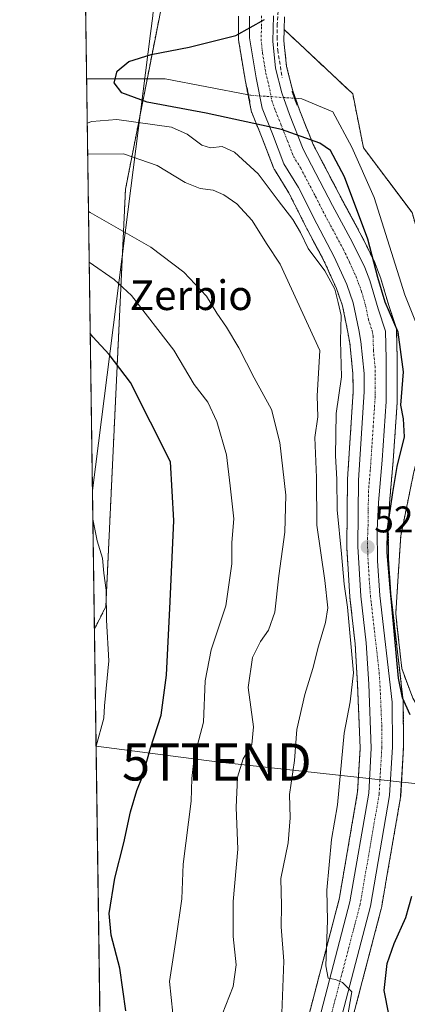
# Model space of a CAD drawing. Units: metres. Extents: x 596791 to 600221, y 4759190 to 4761552.
# Drawn here: x 596791 to 596895, y 4759977 to 4760243 of the extents above; entities that cross this region are included whole.
import ezdxf
from ezdxf.enums import TextEntityAlignment as Align

# ---------------------------------------------------------------- set-up
doc = ezdxf.new("R2010")
doc.units = ezdxf.units.M
doc.header["$MEASUREMENT"] = 0
for name, pattern in [('TRAZO_Y_PUNTO', [1, 0.5, -0.25, 0, -0.25]), ('TRAZOS', [0.75, 0.5, -0.25]), ('TRAZOS2', [0.375, 0.25, -0.125]), ('TRAZOSX2', [1.5, 1, -0.5])]:
    doc.linetypes.add(name, pattern=pattern)
doc.layers.get('0').update_dxf_attribs({"lineweight": 5})
for name, color, linetype, lineweight in [('Arbolado forestal', 92, 'TRAZOS', 0), ('Arbolado forestal CxS', 92, 'Continuous', 0), ('Carretera de calzada única', 19, 'Continuous', 13), ('Carretera de calzada única Cxs', 19, 'Continuous', 13), ('Carretera de calzada única eje', 19, 'TRAZO_Y_PUNTO', 0), ('Carátula', 7, 'Continuous', 5), ('Comarca CxS', 133, 'Continuous', 0), ('Comunidad Autónoma CxS', 142, 'Continuous', 0), ('Corriente natural Cxs', 5, 'Continuous', 13), ('Corriente natural lineal', 142, 'Continuous', 13), ('Corriente natural lineal oculto', 19, 'TRAZO_Y_PUNTO', 13), ('Corriente natural superficial', 5, 'Continuous', 13), ('Curva de nivel maestra', 36, 'Continuous', 30), ('Curva de nivel normal', 36, 'Continuous', 0), ('Entidad de ámbito territorial', 19, 'Continuous', 0), ('Entidad de ámbito territorial CxS', 92, 'Continuous', 0), ('Municipio CxS', 142, 'Continuous', 0), ('Núcleo urbano', 19, 'Continuous', 0), ('Núcleo urbano CxS', 19, 'Continuous', 0), ('Obra de contención lineal', 1, 'TRAZOSX2', 13), ('Prado', 92, 'Continuous', 0), ('Prado CxS', 92, 'Continuous', 0), ('Provincia CxS', 1, 'Continuous', 0), ('Puente lineal', 2, 'TRAZOS2', 0), ('Punto de cota en terreno', 7, 'Continuous', 0), ('Rótulo de punto de cota en terreno', 19, 'Continuous', 0), ('Suelo desnudo', 252, 'Continuous', 0), ('Suelo desnudo CxS', 43, 'Continuous', 0), ('Tendido', 6, 'Continuous', 0), ('Texto cartográfico', 19, 'Continuous', 0), ('Torre de tendido puntual', 7, 'Continuous', 0)]:
    doc.layers.add(name, color=color, linetype=linetype, lineweight=lineweight)
doc.styles.add('Arial', font='arial.ttf', dxfattribs={"height": 0.2})

# ---------------------------------------------------------------- blocks, each defined once
blk = doc.blocks.new('*U152')
at = {"layer": 'Arbolado forestal CxS', "color": 92, "linetype": 'Continuous', "lineweight": 0}
for points in [[(596814.22, 4759842.03, 539.9), (596810.87, 4760078.48, 556), (596813.95, 4760084.64, 554.72), (596819.26, 4760197.19, 537.26), (596828.31, 4760243.17, 528.39)], [(596849.75, 4760243.94, 526.68), (596849.73, 4760238.07, 526.73), (596849.77, 4760237.57, 526.66), (596851.55, 4760226.79, 524.61), (596851.57, 4760226.71, 524.64), (596853.18, 4760218.48, 526.06), (596853.3, 4760218.03, 526.15), (596853.34, 4760217.93, 526.17), (596856.15, 4760211.03, 526.72), (596859.23, 4760203.03, 527.75), (596859.43, 4760202.61, 527.78), (596859.47, 4760202.54, 527.78), (596863.34, 4760196.26, 527.92), (596868.26, 4760186.49, 528.26), (596868.29, 4760186.43, 528.27), (596872.94, 4760177.7, 528.52), (596876.21, 4760170.39, 528.85), (596877.86, 4760165.79, 529.57), (596879.28, 4760158.68, 528.24), (596879.83, 4760155.71, 527.9), (596880.66, 4760147.37, 527.7), (596880.73, 4760142.62, 527.42), (596879.2, 4760118.95, 527.69), (596879.19, 4760118.79, 527.69), (596879.01, 4760100.82, 528.91), (596879.02, 4760100.62, 528.92), (596879.83, 4760087.23, 528.96), (596879.84, 4760087.07, 528.95), (596881.27, 4760074.54, 527.94), (596881.91, 4760063.48, 528.62), (596882.62, 4760046.45, 527.48), (596881.93, 4760034.6, 527.73), (596877.02, 4760006.08, 528.93), (596876.94, 4760005.62, 528.95), (596865.31, 4759961.18, 531.81)], [(596876.62, 4759958.37, 527.97), (596888.29, 4760003.01, 527.34), (596888.35, 4760003.25, 527.37), (596889.84, 4760011.9, 527.7), (596893.51, 4760033.1, 527.39), (596893.55, 4760033.44, 527.39), (596894.3, 4760046.55, 526.69), (596894.3, 4760046.73, 526.68), (596894.26, 4760058.8, 524.13), (596894.24, 4760059.13, 524.14), (596890.93, 4760087.91, 523.27), (596890.3, 4760097.09, 524.73), (596890.21, 4760105.16, 524.66), (596890.52, 4760112.5, 525.02), (596891.52, 4760123.92, 525.81), (596892.61, 4760139.71, 524.99), (596892.62, 4760139.92, 525.02), (596892.6, 4760151.49, 525.95), (596892.46, 4760159.02, 525.38), (596892.41, 4760159.48, 525.22), (596892.31, 4760159.91, 525.1), (596890.32, 4760165.88, 523.96), (596888.11, 4760173.4, 525.06), (596888.04, 4760173.61, 525.09), (596886.65, 4760177.19, 525.3), (596886.54, 4760177.43, 525.3), (596883.24, 4760184.17, 525.49), (596883.19, 4760184.27, 525.5), (596877.84, 4760194.21, 525.92), (596869.92, 4760209.3, 525.74), (596866.31, 4760218.39, 524.91), (596864.34, 4760224.05, 524.8), (596862.74, 4760230.37, 524.23), (596862.01, 4760237.3, 524.66), (596862.1, 4760240.3, 524.65), (596880.6, 4760222.96, 524.03), (596883.51, 4760208.4, 523.84), (596896.62, 4760190.93, 523.85)], [(596897.11, 4760120.95, 522.33), (596893.56, 4760103.66, 523.38), (596892.7, 4760090.14, 522.83), (596892.23, 4760082.78, 523.64), (596892.55, 4760079.81, 523.61), (596893.85, 4760067.91, 523.96), (596896.8, 4760059.89, 521.93)]]:
    blk.add_polyline3d(points, dxfattribs=at)
blk = doc.blocks.new('*U153')
at = {"layer": 'Núcleo urbano CxS', "color": 19, "linetype": 'Continuous', "lineweight": 0}
for points in [[(596862.2, 4760243.73, 524.64), (596862.1, 4760240.3, 524.65), (596862.01, 4760237.3, 524.66), (596862.74, 4760230.37, 524.23), (596864.34, 4760224.05, 524.8), (596866.31, 4760218.39, 524.91), (596869.92, 4760209.3, 525.74), (596877.84, 4760194.21, 525.92), (596883.19, 4760184.27, 525.5), (596883.24, 4760184.17, 525.49), (596886.54, 4760177.43, 525.3), (596886.65, 4760177.19, 525.3), (596888.04, 4760173.61, 525.09), (596888.11, 4760173.4, 525.06), (596890.32, 4760165.88, 523.96), (596892.31, 4760159.91, 525.1), (596892.41, 4760159.48, 525.22), (596892.46, 4760159.02, 525.38), (596892.6, 4760151.49, 525.95), (596892.62, 4760139.92, 525.02), (596892.61, 4760139.71, 524.99), (596891.52, 4760123.92, 525.81), (596890.52, 4760112.5, 525.02), (596890.21, 4760105.16, 524.66), (596890.3, 4760097.09, 524.73), (596890.93, 4760087.91, 523.27), (596894.24, 4760059.13, 524.14), (596894.26, 4760058.8, 524.13), (596894.3, 4760046.73, 526.68), (596894.3, 4760046.55, 526.69), (596893.55, 4760033.44, 527.39), (596893.51, 4760033.1, 527.39), (596889.84, 4760011.9, 527.7), (596888.35, 4760003.25, 527.37), (596888.29, 4760003.01, 527.34), (596876.62, 4759958.37, 527.97)], [(596865.31, 4759961.18, 531.81), (596876.94, 4760005.62, 528.95), (596877.02, 4760006.08, 528.93), (596881.93, 4760034.6, 527.73), (596882.62, 4760046.45, 527.48), (596881.91, 4760063.48, 528.62), (596881.27, 4760074.54, 527.94), (596879.84, 4760087.07, 528.95), (596879.83, 4760087.23, 528.96), (596879.02, 4760100.62, 528.92), (596879.01, 4760100.82, 528.91), (596879.19, 4760118.79, 527.69), (596879.2, 4760118.95, 527.69), (596880.73, 4760142.62, 527.42), (596880.66, 4760147.37, 527.7), (596879.83, 4760155.71, 527.9), (596879.28, 4760158.68, 528.24), (596877.86, 4760165.79, 529.57), (596876.21, 4760170.39, 528.85), (596872.94, 4760177.7, 528.52), (596868.29, 4760186.43, 528.27), (596868.26, 4760186.49, 528.26), (596863.34, 4760196.26, 527.92), (596859.47, 4760202.54, 527.78), (596859.43, 4760202.61, 527.78), (596859.23, 4760203.03, 527.75), (596856.15, 4760211.03, 526.72), (596853.34, 4760217.93, 526.17), (596853.3, 4760218.03, 526.15), (596853.18, 4760218.48, 526.06), (596851.57, 4760226.71, 524.64), (596851.55, 4760226.79, 524.61), (596849.77, 4760237.57, 526.66), (596849.73, 4760238.07, 526.73), (596849.75, 4760243.94, 526.68)]]:
    blk.add_polyline3d(points, dxfattribs=at)
blk = doc.blocks.new('*U165')
at = {"layer": 'Curva de nivel normal', "color": 36, "linetype": 'Continuous', "lineweight": 0}
blk.add_polyline3d([(596809.0533, 4760206.6808, 535), (596818.7, 4760206.8, 535), (596827.79, 4760203.6, 535), (596835.33, 4760199, 535), (596839.46, 4760197.41, 535), (596842.93, 4760196.93, 535), (596845.85, 4760195.74, 535), (596849.31, 4760193.32, 535), (596853.44, 4760188.79, 535), (596857.33, 4760182.53, 535), (596861, 4760176.96, 535), (596871.72, 4760153.67, 535), (596871.04, 4760141.43, 535), (596871.22, 4760135.78, 535), (596870.35, 4760130.26, 535), (596870.87, 4760119.42, 535), (596870.89, 4760106.59, 535), (596873.12, 4760091.64, 535), (596873.85, 4760084.24, 535), (596873.3, 4760080.34, 535), (596871.34, 4760073.97, 535), (596869.84, 4760067.9, 535), (596867.64, 4760060.92, 535), (596865.48, 4760051.48, 535), (596864.9, 4760043.08, 535), (596863.54, 4760033.88, 535), (596863.69, 4760027.65, 535), (596863.16, 4760020.82, 535), (596861.24, 4760011.2, 535), (596861.38, 4760003.99, 535), (596861.29, 4759998.24, 535), (596862.05, 4759988.95, 535), (596861.46, 4759974.92, 535)], dxfattribs=at)
blk = doc.blocks.new('*U166')
at = {"layer": 'Curva de nivel normal', "color": 36, "linetype": 'Continuous', "lineweight": 0}
blk.add_polyline3d([(596845.38, 4759974.56, 540), (596848.32, 4759982.08, 540), (596849.11, 4759987.98, 540), (596848.34, 4759995.6, 540), (596848.33, 4760005.06, 540), (596849.56, 4760019.14, 540), (596849.13, 4760030.42, 540), (596849.49, 4760038.59, 540), (596851.02, 4760043.57, 540), (596853.34, 4760047.37, 540), (596853.84, 4760052.13, 540), (596852.35, 4760062.75, 540), (596853.58, 4760070.84, 540), (596855.73, 4760075.15, 540), (596857.91, 4760078.2, 540), (596859.55, 4760083.08, 540), (596860.7, 4760092.89, 540), (596862.3, 4760104.65, 540), (596862.52, 4760114.66, 540), (596860.91, 4760128.86, 540), (596858.66, 4760137.74, 540), (596853.98, 4760146.31, 540), (596849.83, 4760154.4, 540), (596846.56, 4760160.04, 540), (596843.89, 4760163.82, 540), (596841.09, 4760168.37, 540), (596835.03, 4760174.87, 540), (596826.11, 4760181.61, 540), (596809.71, 4760190.98, 540), (596809.27, 4760191.2, 540)], dxfattribs=at)
blk = doc.blocks.new('*U167')
at = {"layer": 'Curva de nivel normal', "color": 36, "linetype": 'Continuous', "lineweight": 0}
blk.add_polyline3d([(596832.52, 4759970.47, 545), (596831.15, 4759983.43, 545), (596832.9, 4759995.18, 545), (596834.44, 4760005.72, 545), (596834.85, 4760015.13, 545), (596837, 4760032.06, 545), (596837.16, 4760038.23, 545), (596837.79, 4760043.85, 545), (596840.3, 4760053.46, 545), (596840.79, 4760064.55, 545), (596842.42, 4760072.91, 545), (596846.32, 4760084.83, 545), (596848, 4760096.18, 545), (596847.98, 4760101.92, 545), (596848.52, 4760108.3, 545), (596847.49, 4760117.21, 545), (596846.54, 4760125.57, 545), (596843.96, 4760134.56, 545), (596841.46, 4760139.74, 545), (596837.8, 4760144.53, 545), (596832.32, 4760153.78, 545), (596820.89, 4760168.55, 545), (596816.18, 4760172.9, 545), (596809.47, 4760177.57, 545)], dxfattribs=at)
blk = doc.blocks.new('*U196')
at = {"layer": 'Curva de nivel normal', "color": 36, "linetype": 'Continuous', "lineweight": 0}
blk.add_polyline3d([(596811.32, 4760046.62, 555), (596811.36, 4760046.92, 555), (596813.43, 4760054.48, 555), (596813.63, 4760057.84, 555), (596814.74, 4760070.01, 555), (596814.12, 4760080.97, 555), (596814.03, 4760089, 555), (596813.44, 4760093.65, 555), (596813.1, 4760097.65, 555), (596811.66, 4760102.32, 555), (596810.45, 4760108.2, 555)], dxfattribs=at)
blk = doc.blocks.new('*U200')
at = {"layer": 'Curva de nivel normal', "color": 36, "linetype": 'Continuous', "lineweight": 0}
blk.add_polyline3d([(596879.07, 4759973.34, 530), (596880.33, 4759980.7, 530), (596877.84, 4759983.21, 530), (596875.96, 4759984.02, 530), (596874.01, 4759984.39, 530), (596873.34, 4759987.67, 530), (596873.77, 4759999.88, 530), (596873.6, 4760008.13, 530), (596874.9, 4760021.8, 530), (596876.52, 4760031.09, 530), (596878.33, 4760050.48, 530), (596879.94, 4760058.89, 530), (596880.8, 4760066.75, 530), (596879.24, 4760084.45, 530), (596878.32, 4760090.67, 530), (596877.6, 4760098.83, 530), (596876.42, 4760110.68, 530), (596876.36, 4760118.98, 530), (596875.96, 4760125.32, 530), (596876.13, 4760136.74, 530), (596877.62, 4760146.58, 530), (596877.35, 4760156.3, 530), (596877.5, 4760163.12, 530), (596876.71, 4760166.66, 530), (596875.74, 4760170.24, 530), (596873.1, 4760175.23, 530), (596868.55, 4760181.22, 530), (596866.53, 4760185.52, 530), (596864.44, 4760189.09, 530), (596860.44, 4760194.16, 530), (596855.11, 4760201.35, 530), (596848.68, 4760207.25, 530), (596845.37, 4760208.78, 530), (596842.17, 4760208.37, 530), (596839.9, 4760209.08, 530), (596835.9, 4760212.09, 530), (596831.65, 4760213.92, 530), (596816.93, 4760216.05, 530), (596810.18, 4760215.46, 530), (596808.935, 4760215.042, 530)], dxfattribs=at)
blk = doc.blocks.new('*U206')
at = {"layer": 'Curva de nivel maestra', "color": 36, "linetype": 'Continuous', "lineweight": 30}
blk.add_polyline3d([(596819.32, 4759975.52, 550), (596817.78, 4759987.08, 550), (596815.44, 4759995.98, 550), (596814.89, 4760001.75, 550), (596816.42, 4760011.34, 550), (596818.82, 4760020.88, 550), (596820.6, 4760029.21, 550), (596822.37, 4760034.98, 550), (596823.86, 4760038.78, 550), (596825.98, 4760046.44, 550), (596828.9, 4760055.32, 550), (596830.33, 4760066.11, 550), (596831.3, 4760085.95, 550), (596832.32, 4760107.81, 550), (596831.42, 4760123.65, 550), (596820.65, 4760145.04, 550), (596814.88, 4760152.61, 550), (596810.48, 4760157.36, 550), (596809.74, 4760158.25, 550)], dxfattribs=at)
blk = doc.blocks.new('5PATER')
at = {"layer": 'Carátula', "linetype": 'Continuous', "lineweight": 5}
h = blk.add_hatch(color=250, dxfattribs=at)
edge = h.paths.add_edge_path()
edge.add_ellipse((0, 0.01), major_axis=(-1.33, -1.34), ratio=0.999422, start_angle=0, end_angle=360)
blk = doc.blocks.new('5TTEND')
blk.add_text('5TTEND', height=10).set_placement((0, 0), align=Align.MIDDLE_CENTER)

msp = doc.modelspace()

# ---------------------------------------------------------------- linework, layer by layer
at = {"layer": 'Arbolado forestal', "color": 92, "linetype": 'TRAZOS', "lineweight": 0}
for points in [[(596810.87, 4760078.48, 556), (596808.76, 4760227.03, 525.64), (596807.33, 4760328.46, 543.12)], [(596810.87, 4760078.48, 556), (596813.95, 4760084.64, 554.72), (596819.26, 4760197.19, 537.26), (596825.12, 4760226.99, 524.76), (596828.31, 4760243.17, 528.39)], [(596810.87, 4760078.48, 556), (596813.95, 4760084.64, 554.72), (596819.26, 4760197.19, 537.26), (596825.12, 4760226.99, 524.76), (596828.31, 4760243.17, 528.39)], [(596849.75, 4760243.94, 526.68), (596849.73, 4760238.07, 526.73), (596849.77, 4760237.57, 526.66), (596851.55, 4760226.79, 524.61), (596851.57, 4760226.71, 524.64), (596852.35, 4760222.71, 525.8), (596853.18, 4760218.48, 526.06), (596853.3, 4760218.03, 526.15), (596853.34, 4760217.93, 526.17), (596856.15, 4760211.03, 526.72), (596859.23, 4760203.03, 527.75), (596859.43, 4760202.61, 527.78), (596859.47, 4760202.54, 527.78), (596863.34, 4760196.26, 527.92), (596868.26, 4760186.49, 528.27), (596868.29, 4760186.43, 528.27), (596872.94, 4760177.7, 528.52), (596876.21, 4760170.39, 528.85), (596877.86, 4760165.79, 529.57), (596879.28, 4760158.68, 528.24), (596879.83, 4760155.71, 527.9), (596880.66, 4760147.37, 527.7), (596880.73, 4760142.62, 527.42), (596879.2, 4760118.95, 527.69), (596879.19, 4760118.79, 527.69), (596879.01, 4760100.82, 528.91), (596879.01, 4760100.62, 528.92), (596879.83, 4760087.23, 528.96), (596879.84, 4760087.07, 528.95), (596881.27, 4760074.54, 527.94), (596881.91, 4760063.48, 528.62), (596882.62, 4760046.46, 527.48), (596881.93, 4760034.6, 527.73), (596877.02, 4760006.08, 528.93), (596876.94, 4760005.62, 528.95), (596865.31, 4759961.18, 531.81)], [(596876.62, 4759958.37, 527.97), (596888.29, 4760003.01, 527.34), (596888.34, 4760003.25, 527.37), (596889.84, 4760011.9, 527.7), (596893.51, 4760033.1, 527.39), (596893.54, 4760033.44, 527.39), (596894.29, 4760046.55, 526.69), (596894.3, 4760046.73, 526.68), (596894.26, 4760058.8, 524.13), (596894.24, 4760059.13, 524.14), (596890.93, 4760087.91, 523.27), (596890.3, 4760097.09, 524.73), (596890.21, 4760105.16, 524.66), (596890.52, 4760112.5, 525.02), (596891.52, 4760123.92, 525.81), (596892.61, 4760139.71, 524.99), (596892.62, 4760139.92, 525.02), (596892.6, 4760151.49, 525.95), (596892.46, 4760159.02, 525.38), (596892.41, 4760159.48, 525.22), (596892.31, 4760159.91, 525.1), (596890.32, 4760165.88, 523.96), (596888.11, 4760173.4, 525.06), (596888.04, 4760173.61, 525.09), (596886.65, 4760177.19, 525.3), (596886.54, 4760177.43, 525.3), (596883.24, 4760184.17, 525.49), (596883.19, 4760184.27, 525.5), (596877.84, 4760194.21, 525.92), (596869.92, 4760209.3, 525.74), (596866.31, 4760218.39, 524.91), (596865.14, 4760221.74, 524.82), (596864.34, 4760224.05, 524.8), (596862.74, 4760230.37, 524.23), (596862.01, 4760237.3, 524.66), (596862.1, 4760240.31, 524.65)], [(596862.1, 4760240.31, 524.65), (596880.6, 4760222.96, 524.03), (596883.51, 4760208.4, 523.84), (596896.62, 4760190.93, 523.85), (596902.44, 4760170.54, 523.59), (596900.99, 4760158.89, 523.18), (596905.79, 4760149.28, 522.33)], [(596905.79, 4760149.28, 522.33), (596905.39, 4760149.14, 522.35), (596904.13, 4760147.36, 522.37), (596903.98, 4760146.81, 522.37), (596897.11, 4760120.95, 522.33), (596893.56, 4760103.66, 523.38), (596892.7, 4760090.14, 522.83), (596892.23, 4760082.78, 523.64), (596892.55, 4760079.81, 523.61), (596893.85, 4760067.91, 523.96), (596896.8, 4760059.89, 521.93), (596904.39, 4760047.03, 522.52), (596916.05, 4760017.37, 521.93), (596919.83, 4760010.86, 521.92), (596930.06, 4760000.1, 521.94), (596948.29, 4759984.6, 521.83), (596951.42, 4759980.82, 521.57), (596961.77, 4759954.15, 521.01)], [(596814.21, 4759842.03, 539.9), (596810.87, 4760078.48, 556)]]:
    msp.add_polyline3d(points, dxfattribs=at)
at = {"layer": 'Arbolado forestal CxS', "color": 92, "linetype": 'Continuous', "lineweight": 0}
msp.add_polyline3d([(596828.31, 4760243.17, 528.39), (596819.26, 4760197.19, 537.26), (596813.95, 4760084.64, 554.72), (596810.87, 4760078.48, 556), (596807.33, 4760328.46, 543.12), (596815.64, 4760320.91, 541.11), (596817.76, 4760286.04, 536.84), (596823.05, 4760277.28, 533.8), (596832.26, 4760264.18, 530.22), (596828.31, 4760243.17, 528.39)], close=True, dxfattribs=at)
at = {"layer": 'Carretera de calzada única', "color": 19, "linetype": 'Continuous', "lineweight": 13}
for points in [[(596868.21, 4759960.42, 531.16), (596879.87, 4760004.98, 528.92), (596884.92, 4760034.26, 527.7), (596885.62, 4760046.43, 527.31), (596884.91, 4760063.63, 527.45), (596884.26, 4760074.8, 527.09), (596882.82, 4760087.41, 526.81), (596882.01, 4760100.8, 526.63), (596882.19, 4760118.76, 526.36), (596883.73, 4760142.54, 526.74), (596883.66, 4760147.54, 526.85), (596882.8, 4760156.13, 526.7), (596882.23, 4760159.24, 526.67), (596880.76, 4760166.59, 527.2), (596879, 4760171.51, 527.37), (596875.64, 4760179.02, 526.99), (596870.94, 4760187.84, 526.89), (596865.96, 4760197.72, 526.88), (596862.03, 4760204.11, 526.78), (596858.94, 4760212.13, 526.65), (596856.12, 4760219.06, 526.75), (596854.51, 4760227.29, 525.87), (596852.73, 4760238.06, 526.78), (596852.75, 4760243.93, 526.71)], [(596859.21, 4760243.99, 525.7), (596859.01, 4760237.19, 525.76), (596859.78, 4760229.84, 525.07), (596861.46, 4760223.19, 526.07), (596863.5, 4760217.34, 526.01), (596867.19, 4760208.05, 526.48), (596875.19, 4760192.8, 526.51), (596880.55, 4760182.85, 526.36), (596883.85, 4760176.11, 526.23), (596885.23, 4760172.55, 526.36), (596887.46, 4760164.98, 526.08), (596889.46, 4760158.96, 526.26), (596889.6, 4760151.46, 526.6), (596889.62, 4760139.92, 525.9), (596888.53, 4760124.15, 526.15), (596887.53, 4760112.69, 525.98), (596887.21, 4760105.21, 525.95), (596887.3, 4760096.97, 526.05), (596887.94, 4760087.64, 525.31), (596891.26, 4760058.79, 526.76), (596891.3, 4760046.72, 527.23), (596890.55, 4760033.61, 527.65), (596885.39, 4760003.77, 528.34), (596873.71, 4759959.08, 529.8)]]:
    msp.add_polyline3d(points, dxfattribs=at)
at = {"layer": 'Carretera de calzada única Cxs', "color": 19, "linetype": 'Continuous', "lineweight": 13}
for points in [[(596868.21, 4759960.42, 531.16), (596879.87, 4760004.98, 528.92), (596884.92, 4760034.26, 527.7), (596885.62, 4760046.43, 527.31), (596884.91, 4760063.63, 527.45), (596884.26, 4760074.8, 527.09), (596882.82, 4760087.41, 526.81), (596882.01, 4760100.8, 526.63), (596882.19, 4760118.76, 526.36), (596883.73, 4760142.54, 526.74), (596883.66, 4760147.54, 526.85), (596882.8, 4760156.13, 526.7), (596882.23, 4760159.24, 526.67), (596880.76, 4760166.59, 527.2), (596879, 4760171.51, 527.37), (596875.64, 4760179.02, 526.99), (596870.94, 4760187.84, 526.89), (596865.96, 4760197.72, 526.88), (596862.03, 4760204.11, 526.78), (596858.94, 4760212.13, 526.65), (596856.12, 4760219.06, 526.75), (596854.51, 4760227.29, 525.87), (596852.73, 4760238.06, 526.78), (596852.75, 4760243.93, 526.71)], [(596859.21, 4760243.99, 525.7), (596859.01, 4760237.19, 525.76), (596859.78, 4760229.84, 525.07), (596861.46, 4760223.19, 526.07), (596863.5, 4760217.34, 526.01), (596867.19, 4760208.05, 526.48), (596875.19, 4760192.8, 526.51), (596880.55, 4760182.85, 526.36), (596883.85, 4760176.11, 526.23), (596885.23, 4760172.55, 526.36), (596887.46, 4760164.98, 526.08), (596889.46, 4760158.96, 526.26), (596889.6, 4760151.46, 526.6), (596889.62, 4760139.92, 525.9), (596888.53, 4760124.15, 526.15), (596887.53, 4760112.69, 525.98), (596887.21, 4760105.21, 525.95), (596887.3, 4760096.97, 526.05), (596887.94, 4760087.64, 525.31), (596891.26, 4760058.79, 526.76), (596891.3, 4760046.72, 527.23), (596890.55, 4760033.61, 527.65), (596885.39, 4760003.77, 528.34), (596873.71, 4759959.08, 529.8)]]:
    msp.add_polyline3d(points, dxfattribs=at)
at = {"layer": 'Carretera de calzada única eje', "color": 19, "linetype": 'TRAZO_Y_PUNTO', "lineweight": 0}
msp.add_polyline3d([(596855.98, 4760243.96, 526.82), (596855.98, 4760241.01, 526.81), (596855.87, 4760237.63, 526.79), (596856.26, 4760233.94, 526.76), (596857.14, 4760228.57, 526.45), (596857.98, 4760225.24, 526.38), (596858.8, 4760221.13, 526.6), (596859.82, 4760218.19, 526.71), (596861.23, 4760214.73, 526.69), (596863.07, 4760210.09, 526.62), (596864.6, 4760206.08, 526.73), (596866.57, 4760202.88, 526.79), (596870.57, 4760195.26, 526.74), (596873.07, 4760190.32, 526.66), (596875.75, 4760185.34, 526.76), (596878.1, 4760180.93, 526.65), (596879.73, 4760177.57, 526.78), (596881.42, 4760173.82, 526.75), (596882.12, 4760172.02, 526.67), (596883, 4760169.57, 526.64), (596884.1, 4760165.77, 526.67), (596884.83, 4760162.1, 526.71), (596885.85, 4760159.09, 526.72), (596886.14, 4760157.54, 526.71), (596886.19, 4760153.79, 526.67), (596886.62, 4760149.5, 526.62), (596886.64, 4760143.73, 526.55), (596886.67, 4760141.23, 526.49), (596886.14, 4760133.34, 526.42), (596885.35, 4760121.44, 526.35), (596884.85, 4760115.73, 526.36), (596884.76, 4760106.75, 526.37), (596884.6, 4760103, 526.39), (596884.66, 4760098.88, 526.48), (596885.05, 4760092.18, 526.53), (596885.39, 4760087.51, 526.44), (596886.1, 4760081.22, 526.61), (596887.76, 4760066.79, 526.56), (596888.07, 4760061.21, 526.85), (596888.44, 4760052.6, 527.07), (596888.46, 4760046.58, 527.25), (596888.08, 4760040.02, 527.46), (596887.73, 4760033.93, 527.67), (596882.64, 4760004.38, 528.75), (596876.78, 4759982.02, 529.92), (596870.96, 4759959.75, 531.17)], dxfattribs=at)
at = {"layer": 'Comarca CxS', "color": 133, "linetype": 'Continuous', "lineweight": 0}
msp.add_polyline3d([(600220.85, 4759238.57, 742.82), (596823.45, 4759189.7, 533.23), (596790.7, 4761503.16, 653.9), (600186.96, 4761552.04, 575.02), (600220.85, 4759238.57, 742.82)], close=True, dxfattribs=at)
msp.add_polyline3d([(600220.85, 4759238.57, 742.82), (596823.45, 4759189.7, 533.23), (596790.7, 4761503.16, 653.9), (600186.96, 4761552.04, 575.02), (600220.85, 4759238.57, 742.82)], close=True, dxfattribs=at)
at = {"layer": 'Comunidad Autónoma CxS', "color": 142, "linetype": 'Continuous', "lineweight": 0}
msp.add_polyline3d([(600220.85, 4759238.57, 742.82), (596823.45, 4759189.7, 533.23), (596790.7, 4761503.16, 653.9), (600186.96, 4761552.04, 575.02), (600220.85, 4759238.57, 742.82)], close=True, dxfattribs=at)
msp.add_polyline3d([(600220.85, 4759238.57, 742.82), (596823.45, 4759189.7, 533.23), (596790.7, 4761503.16, 653.9), (600186.96, 4761552.04, 575.02), (600220.85, 4759238.57, 742.82)], close=True, dxfattribs=at)
at = {"layer": 'Corriente natural Cxs', "color": 5, "linetype": 'Continuous', "lineweight": 13}
msp.add_polyline3d([(596896.8, 4760059.89, 521.93), (596893.85, 4760067.91, 523.96), (596892.55, 4760079.81, 523.61), (596892.23, 4760082.78, 523.64), (596892.7, 4760090.14, 522.83), (596893.56, 4760103.66, 523.38), (596897.11, 4760120.95, 522.33)], dxfattribs=at)
at = {"layer": 'Corriente natural lineal', "color": 142, "linetype": 'Continuous', "lineweight": 13}
for points in [[(596808.77, 4760227.03, 525.64), (596830.01, 4760226.98, 524.47), (596852.48, 4760222.68, 525.83)], [(596864.88, 4760221.76, 524.92), (596866.87, 4760221.62, 524.26), (596875.28, 4760218.13, 523.83), (596880.36, 4760208.6, 523.95), (596886.4, 4760194.95, 523.18), (596894.65, 4760168.76, 523.12), (596901.95, 4760150.45, 523.01), (596906.28, 4760142.7, 522.02), (596906.87, 4760139.48, 522.09)]]:
    msp.add_polyline3d(points, dxfattribs=at)
at = {"layer": 'Corriente natural lineal oculto', "color": 19, "linetype": 'TRAZO_Y_PUNTO', "lineweight": 13}
msp.add_polyline3d([(596852.48, 4760222.68, 525.83), (596853.06, 4760222.57, 525.98), (596864.88, 4760221.76, 524.92)], dxfattribs=at)
at = {"layer": 'Corriente natural superficial', "color": 5, "linetype": 'Continuous', "lineweight": 13}
msp.add_polyline3d([(596896.8, 4760059.89, 521.93), (596893.85, 4760067.91, 523.96), (596892.55, 4760079.81, 523.61), (596892.23, 4760082.78, 523.64), (596892.7, 4760090.14, 522.83), (596893.56, 4760103.66, 523.38), (596897.11, 4760120.95, 522.33)], dxfattribs=at)
at = {"layer": 'Curva de nivel maestra', "color": 36, "linetype": 'Continuous', "lineweight": 30}
for points in [[(596896.1, 4760055.37, 525), (596894.06, 4760060.01, 525), (596892.98, 4760065.27, 525), (596890.71, 4760089.65, 525), (596889.92, 4760099.18, 525), (596889.98, 4760105.57, 525), (596891.42, 4760115.38, 525), (596892.62, 4760122.43, 525), (596894.62, 4760130.38, 525), (596894.31, 4760135.25, 525), (596893.55, 4760138.98, 525), (596894.27, 4760147.94, 525), (596892.91, 4760158.68, 525), (596889.4, 4760166.77, 525), (596887.37, 4760173.36, 525), (596884.67, 4760183.71, 525), (596878.35, 4760200.52, 525), (596874.58, 4760207.65, 525), (596871.72, 4760209.69, 525), (596861.38, 4760213.34, 525), (596841.02, 4760217.75, 525), (596825.13, 4760220.74, 525), (596818.3, 4760223.24, 525), (596816.22, 4760225.92, 525), (596816.98, 4760229.1, 525), (596820.2, 4760231.66, 525), (596826.2, 4760233.59, 525), (596836.44, 4760235.54, 525), (596849.04, 4760238.66, 525), (596856.75, 4760243.02, 525)], [(596890.35, 4759974.65, 525), (596889.12, 4759980.98, 525), (596889.92, 4759988.27, 525), (596891.77, 4759993.74, 525), (596894.91, 4760000.7, 525), (596896.6, 4760006.5, 525)]]:
    msp.add_polyline3d(points, dxfattribs=at)
at = {"layer": 'Entidad de ámbito territorial', "color": 19, "linetype": 'Continuous', "lineweight": 0}
msp.add_polyline3d([(596810.34, 4760115.75, 554.85), (596810.37, 4760115.89, 554.85), (596820.71, 4760197.46, 537.15), (596826.01, 4760239.24, 528.35), (596826.61, 4760243.96, 528.51), (596826.76, 4760245.15, 528.63), (596827.88, 4760254, 529.47), (596829.87, 4760269.72, 531.26), (596840.51, 4760353.79, 541.93), (596840.9, 4760356.9, 542.33), (596841.26, 4760359.76, 542.68), (596842.87, 4760372.47, 543.61), (596844.9, 4760388.58, 547.9), (596847.15, 4760404.32, 549.02), (596850.99, 4760431.15, 544.24), (596852.33, 4760440.51, 538.14), (596853.26, 4760446.99, 535.93), (596855.38, 4760461.78, 530.1), (596856.77, 4760472.02, 528.04), (596856.92, 4760473.14, 527.77), (596870.98, 4760577.34, 527.59), (596885.21, 4760681.14, 527.77), (596893.1, 4760739.27, 528.7)], dxfattribs=at)
msp.add_polyline3d([(596810.34, 4760115.75, 554.85), (596810.37, 4760115.89, 554.85), (596820.71, 4760197.46, 537.15), (596826.01, 4760239.24, 528.35), (596826.61, 4760243.96, 528.51), (596826.76, 4760245.15, 528.63), (596827.88, 4760254, 529.47), (596829.87, 4760269.72, 531.26), (596840.51, 4760353.79, 541.93), (596840.9, 4760356.9, 542.33), (596841.26, 4760359.76, 542.68), (596842.87, 4760372.47, 543.61), (596844.9, 4760388.58, 547.9), (596847.15, 4760404.32, 549.02), (596850.99, 4760431.15, 544.24), (596852.33, 4760440.51, 538.14), (596853.26, 4760446.99, 535.93), (596855.38, 4760461.78, 530.1), (596856.77, 4760472.02, 528.04), (596856.92, 4760473.14, 527.77), (596870.98, 4760577.34, 527.59), (596885.21, 4760681.14, 527.77), (596893.1, 4760739.27, 528.7)], dxfattribs=at)
at = {"layer": 'Entidad de ámbito territorial CxS', "color": 92, "linetype": 'Continuous', "lineweight": 0}
for points in [[(596826.61, 4760243.96, 528.51), (596826.01, 4760239.24, 528.35), (596820.71, 4760197.46, 537.15), (596810.37, 4760115.89, 554.85), (596810.37, 4760115.89, 554.85), (596810.34, 4760115.75, 554.85), (596790.7, 4761503.16, 653.9)], [(596826.61, 4760243.96, 528.51), (596826.01, 4760239.24, 528.35), (596820.71, 4760197.46, 537.15), (596810.37, 4760115.89, 554.85), (596810.37, 4760115.89, 554.85), (596810.34, 4760115.75, 554.85), (596790.7, 4761503.16, 653.9)], [(596823.45, 4759189.7, 533.23), (596810.34, 4760115.75, 554.85), (596810.37, 4760115.89, 554.85), (596820.71, 4760197.46, 537.15), (596826.01, 4760239.24, 528.35), (596826.61, 4760243.96, 528.51), (596826.76, 4760245.15, 528.63), (596827.88, 4760254, 529.47), (596829.87, 4760269.72, 531.26), (596840.51, 4760353.79, 541.93), (596840.9, 4760356.9, 542.33), (596841.26, 4760359.76, 542.68), (596842.87, 4760372.47, 543.61), (596844.9, 4760388.58, 547.9), (596847.15, 4760404.32, 549.02), (596850.99, 4760431.15, 544.24), (596852.33, 4760440.51, 538.14), (596853.26, 4760446.99, 535.93), (596855.38, 4760461.78, 530.1), (596856.77, 4760472.02, 528.04), (596856.92, 4760473.14, 527.77), (596870.98, 4760577.34, 527.59), (596885.21, 4760681.14, 527.77), (596893.1, 4760739.27, 528.7)], [(596823.45, 4759189.7, 533.23), (596810.34, 4760115.75, 554.85), (596810.37, 4760115.89, 554.85), (596820.71, 4760197.46, 537.15), (596826.01, 4760239.24, 528.35), (596826.61, 4760243.96, 528.51), (596826.76, 4760245.15, 528.63), (596827.88, 4760254, 529.47), (596829.87, 4760269.72, 531.26), (596840.51, 4760353.79, 541.93), (596840.9, 4760356.9, 542.33), (596841.26, 4760359.76, 542.68), (596842.87, 4760372.47, 543.61), (596844.9, 4760388.58, 547.9), (596847.15, 4760404.32, 549.02), (596850.99, 4760431.15, 544.24), (596852.33, 4760440.51, 538.14), (596853.26, 4760446.99, 535.93), (596855.38, 4760461.78, 530.1), (596856.77, 4760472.02, 528.04), (596856.92, 4760473.14, 527.77), (596870.98, 4760577.34, 527.59), (596885.21, 4760681.14, 527.77), (596893.1, 4760739.27, 528.7)]]:
    msp.add_polyline3d(points, dxfattribs=at)
at = {"layer": 'Municipio CxS', "color": 142, "linetype": 'Continuous', "lineweight": 0}
msp.add_polyline3d([(598028.71, 4759207.04, 762.52), (596823.45, 4759189.7, 533.23), (596790.7, 4761503.16, 653.9)], dxfattribs=at)
msp.add_polyline3d([(598028.71, 4759207.04, 762.52), (596823.45, 4759189.7, 533.23), (596790.7, 4761503.16, 653.9)], dxfattribs=at)
at = {"layer": 'Núcleo urbano', "color": 19, "linetype": 'Continuous', "lineweight": 0}
for points in [[(596849.75, 4760243.94, 526.68), (596849.73, 4760238.07, 526.73), (596849.77, 4760237.57, 526.66), (596851.55, 4760226.79, 524.61), (596851.57, 4760226.71, 524.64), (596852.35, 4760222.71, 525.8), (596853.18, 4760218.48, 526.06), (596853.3, 4760218.03, 526.15), (596853.34, 4760217.93, 526.17), (596856.15, 4760211.03, 526.72), (596859.23, 4760203.03, 527.75), (596859.43, 4760202.61, 527.78), (596859.47, 4760202.54, 527.78), (596863.34, 4760196.26, 527.92), (596868.26, 4760186.49, 528.27), (596868.29, 4760186.43, 528.27), (596872.94, 4760177.7, 528.52), (596876.21, 4760170.39, 528.85), (596877.86, 4760165.79, 529.57), (596879.28, 4760158.68, 528.24), (596879.83, 4760155.71, 527.9), (596880.66, 4760147.37, 527.7), (596880.73, 4760142.62, 527.42), (596879.2, 4760118.95, 527.69), (596879.19, 4760118.79, 527.69), (596879.01, 4760100.82, 528.91), (596879.01, 4760100.62, 528.92), (596879.83, 4760087.23, 528.96), (596879.84, 4760087.07, 528.95), (596881.27, 4760074.54, 527.94), (596881.91, 4760063.48, 528.62), (596882.62, 4760046.46, 527.48), (596881.93, 4760034.6, 527.73), (596877.02, 4760006.08, 528.93), (596876.94, 4760005.62, 528.95), (596865.31, 4759961.18, 531.81)], [(596862.1, 4760240.31, 524.65), (596862.2, 4760243.73, 524.64)], [(596876.62, 4759958.37, 527.97), (596888.29, 4760003.01, 527.34), (596888.34, 4760003.25, 527.37), (596889.84, 4760011.9, 527.7), (596893.51, 4760033.1, 527.39), (596893.54, 4760033.44, 527.39), (596894.29, 4760046.55, 526.69), (596894.3, 4760046.73, 526.68), (596894.26, 4760058.8, 524.13), (596894.24, 4760059.13, 524.14), (596890.93, 4760087.91, 523.27), (596890.3, 4760097.09, 524.73), (596890.21, 4760105.16, 524.66), (596890.52, 4760112.5, 525.02), (596891.52, 4760123.92, 525.81), (596892.61, 4760139.71, 524.99), (596892.62, 4760139.92, 525.02), (596892.6, 4760151.49, 525.95), (596892.46, 4760159.02, 525.38), (596892.41, 4760159.48, 525.22), (596892.31, 4760159.91, 525.1), (596890.32, 4760165.88, 523.96), (596888.11, 4760173.4, 525.06), (596888.04, 4760173.61, 525.09), (596886.65, 4760177.19, 525.3), (596886.54, 4760177.43, 525.3), (596883.24, 4760184.17, 525.49), (596883.19, 4760184.27, 525.5), (596877.84, 4760194.21, 525.92), (596869.92, 4760209.3, 525.74), (596866.31, 4760218.39, 524.91), (596865.14, 4760221.74, 524.82), (596864.34, 4760224.05, 524.8), (596862.74, 4760230.37, 524.23), (596862.01, 4760237.3, 524.66), (596862.1, 4760240.31, 524.65)]]:
    msp.add_polyline3d(points, dxfattribs=at)
at = {"layer": 'Obra de contención lineal', "color": 1, "linetype": 'TRAZOSX2', "lineweight": 13}
msp.add_polyline3d([(596869.11, 4760271.74, 525.96), (596867.4, 4760268.68, 526.01), (596865.86, 4760265.54, 526.72), (596864.5, 4760262.31, 526.44), (596863.32, 4760259.01, 526.33), (596862.33, 4760255.65, 526.49), (596861.52, 4760252.24, 526.55), (596860.9, 4760248.79, 526.23), (596860.48, 4760245.31, 526.21), (596860.25, 4760241.82, 526.43), (596860.21, 4760238.31, 526.47), (596860.36, 4760234.81, 526.26), (596861.58, 4760227.28, 525.94)], dxfattribs=at)
at = {"layer": 'Prado', "color": 92, "linetype": 'Continuous', "lineweight": 0}
for points in [[(596862.1, 4760240.31, 524.65), (596862.2, 4760243.73, 524.64)], [(596862.1, 4760240.31, 524.65), (596880.6, 4760222.96, 524.03), (596883.51, 4760208.4, 523.84), (596896.62, 4760190.93, 523.85), (596902.44, 4760170.54, 523.59), (596900.99, 4760158.89, 523.18), (596905.79, 4760149.28, 522.33)]]:
    msp.add_polyline3d(points, dxfattribs=at)
at = {"layer": 'Prado CxS', "color": 92, "linetype": 'Continuous', "lineweight": 0}
msp.add_polyline3d([(596896.62, 4760190.93, 523.85), (596883.51, 4760208.4, 523.84), (596880.6, 4760222.96, 524.03), (596862.1, 4760240.3, 524.65), (596862.2, 4760243.73, 524.64)], dxfattribs=at)
at = {"layer": 'Provincia CxS', "color": 1, "linetype": 'Continuous', "lineweight": 0}
msp.add_polyline3d([(598028.71, 4759207.04, 762.52), (596823.45, 4759189.7, 533.23), (596790.7, 4761503.16, 653.9), (600186.96, 4761552.04, 575.02), (600212.67, 4759796.98, 724.86), (600220.85, 4759238.57, 742.82), (598074.22, 4759207.69, 765.78), (598050.83, 4759207.36, 764.29), (598028.71, 4759207.04, 762.52)], close=True, dxfattribs=at)
msp.add_polyline3d([(598028.71, 4759207.04, 762.52), (596823.45, 4759189.7, 533.23), (596790.7, 4761503.16, 653.9), (600186.96, 4761552.04, 575.02), (600212.67, 4759796.98, 724.86), (600220.85, 4759238.57, 742.82), (598074.22, 4759207.69, 765.78), (598050.83, 4759207.36, 764.29), (598028.71, 4759207.04, 762.52)], close=True, dxfattribs=at)
at = {"layer": 'Puente lineal', "color": 2, "linetype": 'TRAZOS2', "lineweight": 0}
for points in [[(596852.87, 4760220.72, 531.59), (596852.1, 4760224.64, 529.74)], [(596864.22, 4760223.64, 534.29), (596865.54, 4760219.87, 543.16)]]:
    msp.add_polyline3d(points, dxfattribs=at)
at = {"layer": 'Suelo desnudo', "color": 252, "linetype": 'Continuous', "lineweight": 0}
msp.add_polyline3d([(596905.79, 4760149.28, 522.33), (596905.39, 4760149.14, 522.35), (596904.13, 4760147.36, 522.37), (596903.98, 4760146.81, 522.37), (596897.11, 4760120.95, 522.33), (596893.56, 4760103.66, 523.38), (596892.7, 4760090.14, 522.83), (596892.23, 4760082.78, 523.64), (596892.55, 4760079.81, 523.61), (596893.85, 4760067.91, 523.96), (596896.8, 4760059.89, 521.93), (596904.39, 4760047.03, 522.52), (596916.05, 4760017.37, 521.93), (596919.83, 4760010.86, 521.92), (596930.06, 4760000.1, 521.94), (596948.29, 4759984.6, 521.83), (596951.42, 4759980.82, 521.57), (596961.77, 4759954.15, 521.01)], dxfattribs=at)
at = {"layer": 'Suelo desnudo CxS', "color": 43, "linetype": 'Continuous', "lineweight": 0}
msp.add_polyline3d([(596896.8, 4760059.89, 521.93), (596893.85, 4760067.91, 523.96), (596892.55, 4760079.81, 523.61), (596892.23, 4760082.78, 523.64), (596892.7, 4760090.14, 522.83), (596893.56, 4760103.66, 523.38), (596897.11, 4760120.95, 522.33)], dxfattribs=at)
at = {"layer": 'Tendido', "color": 6, "linetype": 'Continuous', "lineweight": 0}
msp.add_polyline3d([(596811.31, 4760046.98, 554.82), (596843.93, 4760042.68, 542.58), (597146.02, 4760009.61, 534.9), (597256.77, 4759996.26, 558.37), (597290.95, 4759992.14, 566.48)], dxfattribs=at)

# ---------------------------------------------------------------- block references
at = {"layer": 'Arbolado forestal CxS', "color": 92, "linetype": 'Continuous', "lineweight": 0}
msp.add_blockref('*U152', (0, 0), dxfattribs=at)
at = {"layer": 'Curva de nivel maestra', "color": 36, "linetype": 'Continuous', "lineweight": 30}
msp.add_blockref('*U206', (0, 0), dxfattribs=at)
at = {"layer": 'Curva de nivel normal', "color": 36, "linetype": 'Continuous', "lineweight": 0}
for name in ['*U166', '*U167', '*U165', '*U196', '*U200']:
    msp.add_blockref(name, (0, 0), dxfattribs=at)
at = {"layer": 'Núcleo urbano CxS', "color": 19, "linetype": 'Continuous', "lineweight": 0}
msp.add_blockref('*U153', (0, 0), dxfattribs=at)
at = {"layer": 'Punto de cota en terreno', "linetype": 'Continuous', "lineweight": 0}
msp.add_blockref('5PATER', (596884.64, 4760100.67, 526.51), dxfattribs=at)
at = {"layer": 'Torre de tendido puntual', "linetype": 'Continuous', "lineweight": 0}
msp.add_blockref('5TTEND', (596843.93, 4760042.68, 542.39), dxfattribs=at)

# ---------------------------------------------------------------- texts
at = {"layer": 'Rótulo de punto de cota en terreno', "color": 19, "linetype": 'Continuous', "lineweight": 0, "style": 'Arial'}
msp.add_text('526,51', height=7, dxfattribs=at).set_placement((596886.4, 4760102.43), align=Align.BOTTOM_LEFT)
at = {"layer": 'Texto cartográfico', "color": 19, "linetype": 'Continuous', "lineweight": 0, "style": 'Arial'}
msp.add_text('Zerbio', height=8, dxfattribs=at).set_placement((596837.01, 4760168.62), align=Align.MIDDLE_CENTER)

doc.saveas('drawing.dxf')
